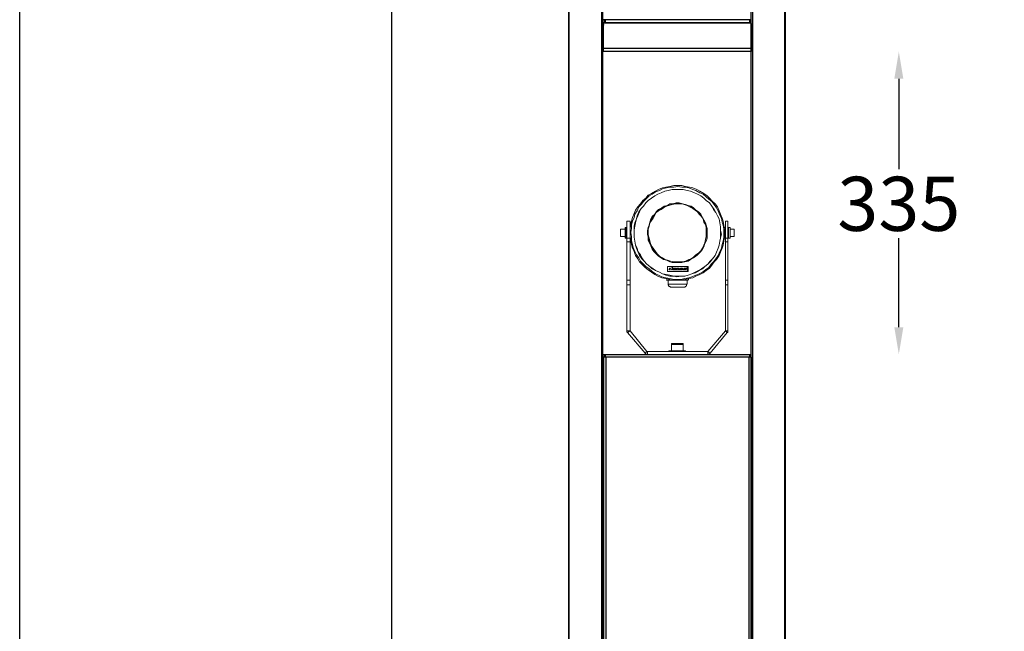
# Model space of a CAD drawing. Units: inches. Extents: x 3515 to 7022, y 7313 to 13714.
# Drawn here: x 3515 to 4606, y 11271 to 11949 of the extents above; entities that cross this region are included whole.
import ezdxf

# ---------------------------------------------------------------- set-up
doc = ezdxf.new("R2010")
doc.units = ezdxf.units.IN
doc.header["$MEASUREMENT"] = 0
doc.layers.add('AM_5', color=3, linetype='Continuous', lineweight=25)
doc.layers.add('Layer 1', color=7, linetype='Continuous')
doc.styles.get("Standard").update_dxf_attribs({"font": 'arial.ttf'})
doc.dimstyles.new('1$0', dxfattribs={"dimscale": 12, "dimtxt": 5, "dimasz": 2.5, "dimexe": 1.25, "dimexo": 0.625, "dimtad": 1, "dimtih": 1, "dimtoh": 1, "dimdec": 0, "dimzin": 0, "dimdsep": 46, "dimlunit": 6, "dimtxsty": 'Standard', "dimcen": 2.5, "dimse1": 1, "dimse2": 1, "dimclrd": 5, "dimclre": 5, "dimclrt": 2, "dimadec": 0, "dimazin": 0, "dimtfac": 1, "dimtdec": 0, "dimtmove": 0, "dimatfit": 3, "dimfxl": 0, "dimtolj": 1, "dimtzin": 0, "dimarcsym": 0})

# ---------------------------------------------------------------- blocks, each defined once
blk = doc.blocks.new('*D751')
at = {"layer": 'AM_5', "color": 5, "lineweight": -2, "transparency": 16777216}
for p, q in [((4489, 11883.2), (4489, 11782.8)), ((4489, 11607.9), (4489, 11706.5))]:
    blk.add_line(p, q, dxfattribs=at)
at = {"layer": 'AM_5', "color": 5, "lineweight": 25, "transparency": 16777216}
for points in [[(4484, 11883.2), (4494, 11883.2), (4489, 11913.2)], [(4484, 11607.9), (4494, 11607.9), (4489, 11577.9)]]:
    blk.add_solid(points, dxfattribs=at)
at = {"layer": 'Defpoints', "color": 0, "lineweight": 25, "transparency": 16777216}
for p in [(4325.4, 11913.2), (4324.5, 11577.9), (4489, 11577.9)]:
    blk.add_point(p, dxfattribs=at)
at = {"layer": 'AM_5', "color": 2, "lineweight": 25, "transparency": 16777216, "insert": (4489, 11744.6), "char_height": 60, "attachment_point": 5}
blk.add_mtext('\\A1;335', dxfattribs=at)
blk = doc.blocks.new('*D762')
at = {"color": 5, "lineweight": -2, "transparency": 16777216}
for p, q in [((3927, 12289.5), (3927, 10142.8)), ((3927, 7909.5), (3927, 10055.7))]:
    blk.add_line(p, q, dxfattribs=at)
at = {"color": 5, "lineweight": 25, "transparency": 16777216}
for points in [[(3922, 12289.5), (3932, 12289.5), (3927, 12319.5)], [(3922, 7909.5), (3932, 7909.5), (3927, 7879.5)]]:
    blk.add_solid(points, dxfattribs=at)
at = {"layer": 'Defpoints', "color": 0, "lineweight": 25, "transparency": 16777216}
for p in [(3927, 12319.5), (4123.4, 12319.5), (4123.4, 7879.5)]:
    blk.add_point(p, dxfattribs=at)
at = {"color": 2, "lineweight": 25, "transparency": 16777216, "insert": (3927, 10099.3), "char_height": 60, "attachment_point": 5}
blk.add_mtext('\\A1;4,440', dxfattribs=at)

msp = doc.modelspace()

# ---------------------------------------------------------------- linework, layer by layer
at = {"color": 1, "lineweight": 25}
msp.add_lwpolyline([(3515.3, 13714.2), (7022.4, 13714.2), (7022.4, 7313), (3515.3, 7313)], close=True, dxfattribs=at)
at = {"layer": 'Layer 1', "color": 7, "lineweight": 25}
for points in [[(4124, 7879.5), (4123.4, 7879.5), (4123.4, 12319.5)], [(4124, 7879.5), (4124, 12319.5)], [(4160.1, 11179.5), (4160.1, 12316.8)], [(4161, 11179.5), (4161, 12316.8)], [(4325.4, 11179.5), (4325.4, 12316.8)], [(4327.2, 11179.5), (4327.2, 12316.8)], [(4362.6, 11179.5), (4362.6, 12316.8)], [(4363.5, 11179.5), (4363.5, 12316.8)], [(4162.8, 11948.6), (4161, 11948.6)], [(4162.8, 11945.1), (4161, 11945.1)], [(4161.9, 11942.4), (4161, 11942.4)], [(4161, 11915), (4161.9, 11942.4)], [(4162.8, 11945.1), (4162.8, 11945.1), (4161.9, 11945.1), (4161.9, 11944.2)], [(4161.9, 11916.8), (4161.9, 11944.2)], [(4161.9, 11943.3), (4161.9, 11942.4)], [(4161.9, 11942.4), (4161.9, 11942.4)], [(4163.6, 11948.6), (4162.8, 11948.6)], [(4162.8, 11948.6), (4162.8, 11945.1)], [(4162.8, 11945.1), (4162.8, 11945.1)], [(4162.8, 11945.1), (4324.5, 11945.1)], [(4323.7, 11948.6), (4163.6, 11948.6)], [(4163.6, 11948.6), (4163.6, 11945.1)], [(4323.7, 11945.1), (4163.6, 11945.1)], [(4324.5, 11948.6), (4324.5, 11948.6), (4323.7, 11948.6)], [(4323.7, 11948.6), (4323.7, 11945.1)], [(4325.4, 11948.6), (4324.5, 11948.6)], [(4324.5, 11948.6), (4324.5, 11945.1)], [(4325.4, 11945.1), (4324.5, 11945.1)], [(4324.5, 11945.1), (4324.5, 11945.1)], [(4325.4, 11944.2), (4325.4, 11945.1), (4324.5, 11945.1)], [(4325.4, 11944.2), (4325.4, 11916.8)], [(4325.4, 11942.4), (4325.4, 11943.3)], [(4325.4, 11942.4), (4325.4, 11942.4)], [(4325.4, 11942.4), (4325.4, 11942.4)], [(4325.4, 11942.4), (4325.4, 11915)], [(4161.9, 11915), (4161.9, 11915), (4161, 11915)], [(4161.9, 11913.2), (4161.9, 11913.2), (4161, 11913.2)], [(4161.9, 11913.2), (4161.9, 11913.2), (4161.9, 11914.1), (4161.9, 11915), (4161.9, 11915.9), (4161.9, 11916.8)], [(4325.4, 11916.8), (4161.9, 11916.8)], [(4325.4, 11913.2), (4161.9, 11913.2)], [(4325.4, 11916.8), (4325.4, 11915.9), (4325.4, 11915), (4325.4, 11914.1), (4325.4, 11913.2)], [(4325.4, 11915), (4325.4, 11915)], [(4325.4, 11913.2), (4325.4, 11913.2)], [(4162.8, 11577.3), (4161, 11577.3)], [(4161.9, 11574.7), (4161, 11574.7)], [(4161.9, 11572), (4161, 11572)], [(4161, 11544.6), (4161.9, 11572)], [(4162.8, 11574.7), (4161.9, 11574.7)], [(4161.9, 11574.7), (4161.9, 11179.5)], [(4161.9, 11572), (4161.9, 11572)], [(4161.9, 11572), (4161.9, 11572)], [(4163.6, 11577.3), (4162.8, 11577.3)], [(4162.8, 11577.3), (4162.8, 11574.7)], [(4163.6, 11574.7), (4162.8, 11574.7)], [(4323.7, 11577.3), (4163.6, 11577.3)], [(4163.6, 11577.3), (4163.6, 11574.7)], [(4323.7, 11574.7), (4163.6, 11574.7)], [(4322.8, 11574.7), (4164.5, 11574.7)], [(4164.5, 11574.7), (4164.5, 11179.5)], [(4322.8, 11574.7), (4322.8, 11179.5)], [(4324.5, 11577.3), (4324.5, 11577.3), (4323.7, 11577.3)], [(4323.7, 11577.3), (4323.7, 11574.7)], [(4324.5, 11574.7), (4324.5, 11574.7), (4323.7, 11574.7)], [(4325.4, 11577.3), (4324.5, 11577.3)], [(4324.5, 11577.3), (4324.5, 11574.7)], [(4325.4, 11574.7), (4325.4, 11574.7), (4324.5, 11574.7)], [(4325.4, 11574.7), (4325.4, 11574.7)], [(4325.4, 11574.7), (4325.4, 11179.5)], [(4325.4, 11572), (4325.4, 11572)], [(4325.4, 11572), (4325.4, 11572)], [(4325.4, 11572), (4325.4, 11572)], [(4325.4, 11572), (4325.4, 11544.6)], [(4161.9, 11544.6), (4161.9, 11544.6), (4161, 11544.6)], [(4325.4, 11544.6), (4325.4, 11544.6)]]:
    msp.add_lwpolyline(points, dxfattribs=at)
at = {"layer": 'Layer 1', "color": 7, "lineweight": 9, "true_color": 0xffffff}
for points in [[(4200.1, 11741.1), (4197.4, 11737.5), (4195.7, 11734), (4193.9, 11729.6), (4193, 11725.2), (4192.2, 11721.7), (4191.3, 11717.3), (4191.3, 11712.9), (4191.3, 11708.5), (4192.2, 11704.1), (4193, 11699.7), (4193.9, 11695.3), (4195.7, 11691.8), (4197.4, 11687.4), (4200.1, 11683.8), (4201.8, 11680.3), (4205.4, 11676.8), (4208, 11674.2), (4211.5, 11671.5), (4215, 11668.9), (4218.6, 11666.2), (4222.1, 11664.5), (4226.5, 11662.7), (4230.9, 11661.8), (4235.3, 11660.9), (4238.8, 11660.1), (4243.2, 11660.1), (4247.6, 11660.1), (4252, 11660.9), (4256.4, 11661.8), (4260.8, 11662.7), (4264.3, 11664.5), (4268.7, 11666.2), (4272.3, 11668), (4275.8, 11670.6), (4279.3, 11673.3), (4282, 11676.8), (4284.6, 11680.3), (4287.2, 11683), (4289.9, 11687.4), (4291.6, 11690.9), (4293.4, 11695.3), (4294.3, 11698.8), (4295.2, 11703.2), (4296.1, 11707.6), (4296.1, 11712), (4296.1, 11716.4), (4295.2, 11720.8), (4294.3, 11725.2), (4293.4, 11728.7), (4291.6, 11733.1), (4289.9, 11736.7), (4288.1, 11741.1), (4285.5, 11744.6), (4282.8, 11747.2), (4279.3, 11750.7), (4276.7, 11753.4), (4273.1, 11756), (4268.7, 11758.7), (4265.2, 11760.4), (4260.8, 11762.2), (4257.3, 11763.1), (4252.9, 11763.9), (4248.5, 11764.8), (4244.1, 11764.8), (4239.7, 11764.8), (4235.3, 11763.9), (4230.9, 11763.1), (4227.4, 11762.2), (4223, 11760.4), (4219.4, 11758.7), (4215, 11756), (4211.5, 11754.3), (4208.9, 11750.7), (4205.4, 11748.1), (4202.7, 11744.6), (4200.1, 11741.1)], [(4201, 11741.1), (4199.2, 11736.7), (4196.6, 11733.1), (4195.7, 11729.6), (4193.9, 11725.2), (4193, 11720.8), (4193, 11717.3), (4192.2, 11712.9), (4193, 11708.5), (4193, 11704.1), (4193.9, 11699.7), (4194.8, 11696.2), (4196.6, 11691.8), (4198.3, 11688.2), (4201, 11684.7), (4202.7, 11681.2), (4206.3, 11677.7), (4208.9, 11675), (4212.4, 11672.4), (4215.9, 11669.7), (4219.4, 11667.1), (4223, 11665.4), (4226.5, 11663.6), (4230.9, 11662.7), (4235.3, 11661.8), (4239.7, 11660.9), (4243.2, 11660.9), (4247.6, 11660.9), (4252, 11661.8), (4256.4, 11662.7), (4259.9, 11663.6), (4264.3, 11665.4), (4267.9, 11667.1), (4271.4, 11668.9), (4274.9, 11671.5), (4278.4, 11674.2), (4281.1, 11677.7), (4283.7, 11680.3), (4286.4, 11683.8), (4289, 11687.4), (4290.7, 11691.8), (4292.5, 11695.3), (4293.4, 11699.7), (4294.3, 11703.2), (4295.2, 11707.6), (4295.2, 11712), (4295.2, 11716.4), (4294.3, 11720.8), (4293.4, 11724.3), (4292.5, 11728.7), (4290.7, 11732.2), (4289, 11736.7), (4287.2, 11740.2), (4284.6, 11743.7), (4282, 11747.2), (4278.4, 11749.9), (4275.8, 11752.5), (4272.3, 11755.2), (4268.7, 11756.9), (4264.3, 11759.5), (4260.8, 11760.4), (4256.4, 11762.2), (4252.9, 11763.1), (4248.5, 11763.1), (4244.1, 11763.9), (4239.7, 11763.1), (4235.3, 11763.1), (4231.8, 11762.2), (4227.4, 11761.3), (4223.9, 11759.5), (4219.4, 11757.8), (4215.9, 11755.2), (4212.4, 11753.4), (4208.9, 11749.9), (4206.3, 11747.2), (4203.6, 11743.7), (4201, 11741.1)], [(4203.6, 11739.3), (4201.8, 11735.8), (4200.1, 11731.4), (4198.3, 11727.9), (4197.4, 11723.4), (4196.6, 11719.9), (4195.7, 11715.5), (4195.7, 11711.1), (4195.7, 11707.6), (4196.6, 11703.2), (4197.4, 11698.8), (4199.2, 11695.3), (4200.1, 11691.8), (4202.7, 11688.2), (4204.5, 11684.7), (4207.1, 11681.2), (4209.8, 11677.7), (4213.3, 11675), (4216.8, 11672.4), (4219.4, 11670.6), (4223.9, 11668.9), (4227.4, 11667.1), (4231.8, 11666.2), (4235.3, 11665.4), (4239.7, 11664.5), (4243.2, 11664.5), (4247.6, 11664.5), (4252, 11664.5), (4255.5, 11665.4), (4259.9, 11667.1), (4263.5, 11668.9), (4267, 11670.6), (4270.5, 11672.4), (4274, 11675), (4277.5, 11677.7), (4280.2, 11681.2), (4282.8, 11683.8), (4285.5, 11687.4), (4287.2, 11690.9), (4289, 11695.3), (4289.9, 11698.8), (4290.7, 11703.2), (4291.6, 11706.7), (4291.6, 11711.1), (4291.6, 11715.5), (4291.6, 11719.1), (4290.7, 11723.4), (4289.9, 11727.9), (4288.1, 11731.4), (4286.4, 11734.9), (4283.7, 11738.4), (4282, 11741.9), (4279.3, 11745.5), (4275.8, 11748.1), (4273.1, 11750.7), (4269.6, 11753.4), (4266.1, 11755.2), (4262.6, 11756.9), (4258.2, 11758.7), (4254.7, 11759.5), (4250.2, 11760.4), (4245.8, 11760.4), (4242.3, 11760.4), (4237.9, 11760.4), (4233.5, 11759.5), (4230, 11758.7), (4225.6, 11756.9), (4222.1, 11755.2), (4218.6, 11753.4), (4215, 11750.7), (4211.5, 11748.1), (4208.9, 11745.5), (4206.3, 11741.9), (4203.6, 11739.3)], [(4203.6, 11739.3), (4201, 11735.8), (4199.2, 11731.4), (4198.3, 11727.9), (4196.6, 11723.4), (4195.7, 11719.9), (4195.7, 11715.5), (4195.7, 11711.1), (4195.7, 11707.6), (4196.6, 11703.2), (4197.4, 11698.8), (4198.3, 11695.3), (4200.1, 11691.8), (4201.8, 11687.4), (4204.5, 11683.8), (4207.1, 11681.2), (4209.8, 11677.7), (4213.3, 11675), (4215.9, 11672.4), (4219.4, 11670.6), (4223.9, 11668.9), (4227.4, 11667.1), (4230.9, 11665.4), (4235.3, 11664.5), (4239.7, 11664.5), (4243.2, 11663.6), (4247.6, 11664.5), (4252, 11664.5), (4255.5, 11665.4), (4259.9, 11667.1), (4263.5, 11668), (4267.9, 11670.6), (4271.4, 11672.4), (4274, 11675), (4277.5, 11677.7), (4280.2, 11680.3), (4282.8, 11683.8), (4285.5, 11687.4), (4287.2, 11690.9), (4289, 11695.3), (4289.9, 11698.8), (4290.7, 11703.2), (4291.6, 11706.7), (4292.5, 11711.1), (4291.6, 11715.5), (4291.6, 11719.1), (4290.7, 11723.4), (4289.9, 11727.9), (4288.1, 11731.4), (4286.4, 11734.9), (4284.6, 11738.4), (4282, 11741.9), (4279.3, 11745.5), (4275.8, 11748.1), (4273.1, 11750.7), (4269.6, 11753.4), (4266.1, 11755.2), (4262.6, 11756.9), (4258.2, 11758.7), (4254.7, 11759.5), (4250.2, 11760.4), (4245.8, 11760.4), (4242.3, 11760.4), (4237.9, 11760.4), (4233.5, 11759.5), (4230, 11758.7), (4225.6, 11756.9), (4222.1, 11755.2), (4218.6, 11753.4), (4215, 11750.7), (4211.5, 11748.1), (4208.9, 11745.5), (4206.3, 11741.9), (4203.6, 11739.3)], [(4215.9, 11730.5), (4214.2, 11727.9), (4213.3, 11724.3), (4212.4, 11720.8), (4211.5, 11718.2), (4210.7, 11714.7), (4210.7, 11711.1), (4211.5, 11707.6), (4211.5, 11704.1), (4213.3, 11700.6), (4214.2, 11697.9), (4215.9, 11694.4), (4217.7, 11691.8), (4220.3, 11689.1), (4223, 11686.5), (4225.6, 11684.7), (4228.3, 11683), (4231.8, 11682.1), (4235.3, 11680.3), (4237.9, 11679.4), (4241.5, 11679.4), (4245, 11679.4), (4248.5, 11679.4), (4252, 11680.3), (4255.5, 11681.2), (4258.2, 11683), (4261.7, 11684.7), (4264.3, 11686.5), (4267, 11689.1), (4269.6, 11691.8), (4271.4, 11694.4), (4273.1, 11697), (4274, 11700.6), (4275.8, 11703.2), (4276.7, 11706.7), (4276.7, 11710.3), (4276.7, 11713.8), (4276.7, 11717.3), (4275.8, 11720.8), (4274.9, 11723.4), (4273.1, 11727), (4271.4, 11729.6), (4269.6, 11733.1), (4267, 11735.8), (4264.3, 11737.5), (4261.7, 11740.2), (4259.1, 11741.9), (4255.5, 11742.8), (4252.9, 11743.7), (4249.4, 11744.6), (4245.8, 11745.5), (4242.3, 11745.5), (4238.8, 11744.6), (4235.3, 11744.6), (4232.7, 11742.8), (4229.1, 11741.9), (4226.5, 11740.2), (4223, 11738.4), (4220.3, 11735.8), (4218.6, 11733.1), (4215.9, 11730.5)], [(4236.2, 11681.2), (4232.7, 11682.1), (4230, 11683), (4226.5, 11684.7), (4223.9, 11686.5), (4221.2, 11689.1), (4219.4, 11690.9), (4216.8, 11694.4), (4215, 11697), (4214.2, 11699.7), (4212.4, 11703.2), (4211.5, 11706.7), (4211.5, 11710.3), (4211.5, 11712.9), (4211.5, 11716.4), (4212.4, 11719.9), (4213.3, 11723.4), (4214.2, 11726.1), (4215.9, 11729.6), (4217.7, 11732.2), (4220.3, 11734.9), (4223, 11736.7), (4225.6, 11739.3), (4228.3, 11741.1), (4231.8, 11741.9), (4234.4, 11743.7), (4237.9, 11744.6), (4241.5, 11744.6), (4245, 11744.6), (4248.5, 11744.6), (4251.1, 11743.7), (4254.7, 11742.8), (4258.2, 11741.9), (4260.8, 11740.2), (4263.5, 11738.4), (4266.1, 11735.8), (4268.7, 11733.1), (4270.5, 11730.5), (4272.3, 11727.9), (4274, 11724.3), (4274.9, 11721.7), (4275.8, 11718.2), (4275.8, 11714.7), (4276.7, 11711.1), (4275.8, 11707.6), (4274.9, 11705), (4274, 11701.5), (4273.1, 11697.9), (4271.4, 11695.3), (4269.6, 11692.6), (4267, 11690), (4265.2, 11687.4), (4261.7, 11685.6), (4259.1, 11683.8), (4256.4, 11682.1), (4252.9, 11681.2), (4249.4, 11680.3), (4245.8, 11680.3), (4243.2, 11680.3), (4239.7, 11680.3), (4236.2, 11681.2)], [(4236.2, 11681.2), (4239.7, 11680.3), (4243.2, 11680.3), (4245.8, 11680.3), (4249.4, 11680.3), (4252.9, 11681.2), (4256.4, 11683), (4259.1, 11683.8), (4261.7, 11685.6), (4264.3, 11688.2), (4267, 11690), (4269.6, 11692.6), (4271.4, 11695.3), (4273.1, 11698.8), (4274, 11701.5), (4274.9, 11705), (4275.8, 11708.5), (4275.8, 11711.1), (4275.8, 11714.7), (4275.8, 11718.2), (4274.9, 11721.7), (4273.1, 11724.3), (4272.3, 11727.9), (4270.5, 11730.5), (4267.9, 11733.1), (4266.1, 11735.8), (4263.5, 11737.5), (4260.8, 11739.3), (4257.3, 11741.1), (4254.7, 11742.8), (4251.1, 11743.7), (4248.5, 11744.6), (4245, 11744.6), (4241.5, 11744.6), (4237.9, 11743.7), (4234.4, 11742.8), (4231.8, 11741.9), (4228.3, 11740.2), (4225.6, 11738.4), (4223, 11736.7), (4220.3, 11734.9), (4218.6, 11732.2), (4216.8, 11728.7), (4215, 11726.1), (4213.3, 11723.4), (4212.4, 11719.9), (4211.5, 11716.4), (4211.5, 11712.9), (4211.5, 11710.3), (4212.4, 11706.7), (4213.3, 11703.2), (4214.2, 11699.7), (4215.9, 11697), (4217.7, 11694.4), (4219.4, 11691.8), (4221.2, 11689.1), (4223.9, 11686.5), (4227.4, 11684.7), (4230, 11683), (4232.7, 11682.1), (4236.2, 11681.2)], [(4187.8, 11725.2), (4187.8, 11724.3), (4187.8, 11723.4), (4187.8, 11721.7), (4187.8, 11720.8), (4187.8, 11719.1), (4187.8, 11717.3), (4187.8, 11714.7), (4187.8, 11712.9), (4187.8, 11710.3), (4187.8, 11708.5), (4187.8, 11706.7)], [(4191.3, 11725.2), (4187.8, 11725.2)], [(4191.3, 11725.2), (4191.3, 11724.3), (4191.3, 11723.4), (4191.3, 11721.7), (4191.3, 11720.8), (4191.3, 11719.1), (4191.3, 11717.3), (4191.3, 11714.7), (4191.3, 11712.9), (4191.3, 11710.3), (4191.3, 11708.5), (4191.3, 11706.7)], [(4296.9, 11706.7), (4296.9, 11708.5), (4296.9, 11710.3), (4296.9, 11712.9), (4296.9, 11714.7), (4296.9, 11717.3), (4296.9, 11719.1), (4296.9, 11720.8), (4296.9, 11721.7), (4296.9, 11723.4), (4296.9, 11724.3), (4296.9, 11725.2)], [(4299.6, 11725.2), (4296.9, 11725.2)], [(4299.6, 11706.7), (4299.6, 11708.5), (4299.6, 11710.3), (4299.6, 11712.9), (4299.6, 11714.7), (4299.6, 11717.3), (4299.6, 11719.1), (4299.6, 11720.8), (4299.6, 11721.7), (4299.6, 11723.4), (4299.6, 11724.3), (4299.6, 11725.2)], [(4180.7, 11716.4), (4180.7, 11716.4), (4180.7, 11715.5), (4180.7, 11714.7), (4180.7, 11713.8), (4180.7, 11712.9), (4180.7, 11711.1), (4180.7, 11710.3), (4180.7, 11709.4)], [(4180.7, 11709.4), (4180.7, 11710.3), (4180.7, 11711.1), (4180.7, 11712.9), (4180.7, 11713.8), (4180.7, 11714.7), (4180.7, 11715.5), (4180.7, 11716.4)], [(4180.7, 11716.4), (4180.7, 11716.4)], [(4186, 11716.4), (4180.7, 11716.4)], [(4186, 11706.7), (4186, 11706.7), (4186, 11707.6), (4186, 11708.5), (4186, 11709.4), (4186, 11711.1), (4186, 11712.9), (4186, 11713.8), (4186, 11715.5), (4186, 11716.4), (4186, 11717.3), (4186, 11718.2)], [(4186, 11718.2), (4186.9, 11718.2)], [(4186.9, 11718.2), (4186.9, 11718.2), (4186.9, 11717.3), (4186.9, 11716.4), (4186.9, 11714.7), (4186.9, 11713.8), (4186.9, 11712), (4186.9, 11710.3), (4186.9, 11709.4), (4186.9, 11707.6), (4186.9, 11706.7)], [(4187.8, 11718.2), (4186.9, 11718.2)], [(4191.3, 11718.2), (4191.3, 11718.2)], [(4191.3, 11718.2), (4191.3, 11718.2)], [(4296.1, 11718.2), (4296.1, 11718.2)], [(4296.9, 11718.2), (4296.1, 11718.2)], [(4300.4, 11718.2), (4299.6, 11718.2)], [(4300.4, 11718.2), (4302.2, 11718.2)], [(4300.4, 11706.7), (4300.4, 11706.7), (4300.4, 11707.6), (4300.4, 11708.5), (4300.4, 11709.4), (4300.4, 11711.1), (4300.4, 11712.9), (4300.4, 11713.8), (4300.4, 11715.5), (4300.4, 11716.4), (4300.4, 11717.3), (4300.4, 11718.2)], [(4302.2, 11706.7), (4302.2, 11706.7), (4302.2, 11707.6), (4302.2, 11708.5), (4302.2, 11709.4), (4302.2, 11711.1), (4302.2, 11712.9), (4302.2, 11713.8), (4302.2, 11715.5), (4302.2, 11716.4), (4302.2, 11717.3), (4302.2, 11718.2)], [(4306.6, 11716.4), (4302.2, 11716.4)], [(4306.6, 11708.5), (4306.6, 11708.5), (4306.6, 11709.4), (4306.6, 11711.1), (4306.6, 11712), (4306.6, 11712.9), (4306.6, 11714.7), (4306.6, 11715.5), (4306.6, 11716.4)], [(4306.6, 11716.4), (4306.6, 11716.4), (4306.6, 11715.5), (4306.6, 11714.7), (4306.6, 11712.9), (4306.6, 11712), (4306.6, 11711.1), (4306.6, 11710.3), (4306.6, 11709.4), (4306.6, 11708.5)], [(4306.6, 11716.4), (4306.6, 11716.4)], [(4180.7, 11709.4), (4180.7, 11708.5)], [(4180.7, 11708.5), (4180.7, 11708.5), (4180.7, 11709.4)], [(4180.7, 11708.5), (4180.7, 11708.5)], [(4180.7, 11708.5), (4186, 11708.5)], [(4186, 11706.7), (4186.9, 11706.7)], [(4186.9, 11706.7), (4187.8, 11706.7)], [(4187.8, 11702.3), (4187.8, 11702.3), (4187.8, 11703.2), (4187.8, 11704.1), (4187.8, 11705), (4187.8, 11705.8), (4187.8, 11706.7)], [(4187.8, 11706.7), (4191.3, 11706.7)], [(4187.8, 11702.3), (4187.8, 11660.1)], [(4191.3, 11702.3), (4187.8, 11702.3)], [(4191.3, 11706.7), (4191.3, 11705.8), (4191.3, 11705), (4191.3, 11704.1), (4191.3, 11703.2), (4191.3, 11702.3)], [(4191.3, 11706.7), (4191.3, 11706.7)], [(4191.3, 11706.7), (4191.3, 11706.7)], [(4191.3, 11702.3), (4191.3, 11660.1)], [(4296.1, 11706.7), (4296.1, 11706.7)], [(4296.1, 11706.7), (4296.9, 11706.7)], [(4296.9, 11702.3), (4296.9, 11702.3), (4296.9, 11703.2), (4296.9, 11704.1), (4296.9, 11705), (4296.9, 11705.8), (4296.9, 11706.7)], [(4296.9, 11706.7), (4299.6, 11706.7)], [(4296.9, 11660.1), (4296.9, 11702.3)], [(4299.6, 11702.3), (4296.9, 11702.3)], [(4299.6, 11706.7), (4299.6, 11705.8), (4299.6, 11705), (4299.6, 11704.1), (4299.6, 11703.2), (4299.6, 11702.3)], [(4299.6, 11706.7), (4300.4, 11706.7)], [(4299.6, 11660.1), (4299.6, 11702.3)], [(4300.4, 11706.7), (4302.2, 11706.7)], [(4302.2, 11708.5), (4306.6, 11708.5)], [(4306.6, 11708.5), (4306.6, 11708.5)], [(4232.7, 11675), (4232.7, 11669.7)], [(4237.1, 11675), (4232.7, 11675)], [(4255.5, 11675), (4232.7, 11675)], [(4232.7, 11675), (4232.7, 11669.7)], [(4232.7, 11669.7), (4254.7, 11669.7)], [(4232.7, 11669.7), (4255.5, 11669.7)], [(4234.4, 11671.5), (4235.3, 11673.3)], [(4236.2, 11671.5), (4234.4, 11671.5)], [(4235.3, 11673.3), (4236.2, 11673.3)], [(4236.2, 11673.3), (4235.3, 11671.5)], [(4235.3, 11671.5), (4236.2, 11671.5)], [(4236.2, 11671.5), (4236.2, 11671.5)], [(4237.9, 11674.2), (4237.1, 11675)], [(4237.1, 11671.5), (4237.9, 11673.3)], [(4237.9, 11671.5), (4237.1, 11671.5)], [(4237.9, 11674.2), (4238.8, 11675)], [(4238.8, 11673.3), (4237.9, 11671.5)], [(4237.9, 11673.3), (4238.8, 11673.3)], [(4254.7, 11675), (4238.8, 11675)], [(4242.3, 11672.4), (4241.5, 11673.3), (4240.6, 11673.3), (4239.7, 11673.3), (4238.8, 11673.3), (4238.8, 11672.4), (4238.8, 11671.5), (4239.7, 11671.5), (4240.6, 11671.5), (4241.5, 11671.5), (4241.5, 11672.4)], [(4240.6, 11672.4), (4240.6, 11673.3), (4239.7, 11672.4), (4239.7, 11671.5), (4240.6, 11671.5), (4240.6, 11672.4)], [(4240.6, 11672.4), (4242.3, 11672.4)], [(4240.6, 11672.4), (4240.6, 11672.4)], [(4240.6, 11672.4), (4241.5, 11672.4)], [(4240.6, 11672.4), (4240.6, 11672.4)], [(4241.5, 11671.5), (4243.2, 11673.3)], [(4243.2, 11671.5), (4241.5, 11671.5)], [(4243.2, 11673.3), (4244.1, 11673.3)], [(4243.2, 11672.4), (4243.2, 11671.5)], [(4243.2, 11671.5), (4243.2, 11672.4)], [(4244.1, 11671.5), (4243.2, 11671.5)], [(4244.1, 11672.4), (4245, 11673.3)], [(4244.1, 11673.3), (4244.1, 11672.4)], [(4245, 11672.4), (4244.1, 11671.5)], [(4245, 11673.3), (4245.8, 11673.3)], [(4245, 11671.5), (4245, 11672.4)], [(4245, 11671.5), (4245.8, 11671.5)], [(4245.8, 11673.3), (4245.8, 11671.5)], [(4245.8, 11671.5), (4247.6, 11673.3)], [(4247.6, 11671.5), (4245.8, 11671.5)], [(4247.6, 11673.3), (4249.4, 11673.3)], [(4248.5, 11672.4), (4247.6, 11672.4)], [(4247.6, 11672.4), (4248.5, 11672.4)], [(4248.5, 11671.5), (4247.6, 11671.5)], [(4247.6, 11671.5), (4247.6, 11671.5)], [(4248.5, 11672.4), (4248.5, 11672.4)], [(4248.5, 11672.4), (4248.5, 11672.4)], [(4248.5, 11671.5), (4248.5, 11671.5)], [(4249.4, 11671.5), (4248.5, 11671.5)], [(4249.4, 11673.3), (4249.4, 11671.5)], [(4250.2, 11671.5), (4251.1, 11673.3)], [(4251.1, 11671.5), (4250.2, 11671.5)], [(4251.1, 11673.3), (4252, 11673.3)], [(4251.1, 11672.4), (4251.1, 11671.5)], [(4252, 11671.5), (4251.1, 11672.4)], [(4252.9, 11673.3), (4252, 11672.4)], [(4252, 11673.3), (4252, 11672.4)], [(4252.9, 11671.5), (4252, 11671.5)], [(4253.8, 11673.3), (4252.9, 11671.5)], [(4252.9, 11673.3), (4253.8, 11673.3)], [(4254.7, 11669.7), (4254.7, 11675)], [(4255.5, 11669.7), (4255.5, 11675)], [(4187.8, 11654.8), (4187.8, 11655.7), (4187.8, 11656.6), (4187.8, 11657.4), (4187.8, 11658.3), (4187.8, 11659.2), (4187.8, 11660.1)], [(4187.8, 11660.1), (4191.3, 11660.1)], [(4191.3, 11660.1), (4191.3, 11659.2), (4191.3, 11658.3), (4191.3, 11657.4), (4191.3, 11656.6), (4191.3, 11655.7), (4191.3, 11654.8)], [(4231.8, 11660.9), (4231.8, 11660.9)], [(4231.8, 11660.9), (4231.8, 11660.9), (4231.8, 11660.1), (4232.7, 11660.1)], [(4231.8, 11660.9), (4231.8, 11660.9)], [(4231.8, 11660.1), (4231.8, 11660.1), (4232.7, 11660.1)], [(4232.7, 11660.1), (4232.7, 11660.1)], [(4234.4, 11660.1), (4232.7, 11660.1)], [(4233.5, 11660.1), (4233.5, 11655.7)], [(4234.4, 11660.1), (4235.3, 11660.1), (4236.2, 11660.1), (4236.2, 11660.9)], [(4239.7, 11660.1), (4239.7, 11660.1), (4238.8, 11660.1), (4237.9, 11660.1), (4237.1, 11660.1), (4236.2, 11660.1), (4235.3, 11660.1), (4234.4, 11660.1)], [(4252, 11660.1), (4251.1, 11660.1), (4250.2, 11660.1), (4249.4, 11660.1), (4248.5, 11660.1), (4247.6, 11660.1)], [(4250.2, 11660.1), (4250.2, 11660.1), (4251.1, 11660.1), (4252, 11660.1)], [(4253.8, 11660.1), (4252, 11660.1)], [(4253.8, 11660.1), (4255.5, 11660.1), (4255.5, 11660.9)], [(4254.7, 11660.1), (4254.7, 11660.1), (4253.8, 11660.1)], [(4254.7, 11660.1), (4255.5, 11660.1), (4255.5, 11660.9)], [(4254.7, 11655.7), (4254.7, 11660.1)], [(4256.4, 11660.9), (4255.5, 11660.9)], [(4255.5, 11660.9), (4255.5, 11660.9), (4256.4, 11660.9)], [(4255.5, 11660.9), (4255.5, 11660.9)], [(4256.4, 11660.9), (4256.4, 11660.9)], [(4296.9, 11654.8), (4296.9, 11655.7), (4296.9, 11656.6), (4296.9, 11657.4), (4296.9, 11658.3), (4296.9, 11659.2), (4296.9, 11660.1)], [(4296.9, 11660.1), (4299.6, 11660.1)], [(4299.6, 11660.1), (4299.6, 11659.2), (4299.6, 11658.3), (4299.6, 11657.4), (4299.6, 11656.6), (4299.6, 11655.7), (4299.6, 11654.8)], [(4191.3, 11654.8), (4187.8, 11654.8)], [(4187.8, 11603.7), (4187.8, 11654.8)], [(4191.3, 11603.7), (4191.3, 11654.8)], [(4233.5, 11655.7), (4233.5, 11655.7), (4234.4, 11655.7), (4235.3, 11655.7), (4237.1, 11655.7), (4237.9, 11655.7), (4239.7, 11655.7), (4242.3, 11655.7), (4244.1, 11655.7), (4245.8, 11655.7), (4247.6, 11655.7), (4249.4, 11655.7), (4251.1, 11655.7), (4252, 11655.7), (4252.9, 11655.7), (4253.8, 11655.7)], [(4233.5, 11655.7), (4233.5, 11655.7), (4233.5, 11654.8), (4234.4, 11653.9), (4234.4, 11653), (4235.3, 11653), (4236.2, 11652.1), (4237.1, 11652.1)], [(4250.2, 11652.1), (4250.2, 11652.1), (4249.4, 11652.1), (4248.5, 11652.1), (4246.7, 11652.1), (4245.8, 11652.1), (4244.1, 11652.1), (4242.3, 11652.1), (4240.6, 11652.1), (4239.7, 11652.1), (4238.8, 11652.1), (4237.9, 11652.1), (4237.1, 11652.1)], [(4250.2, 11652.1), (4251.1, 11652.1), (4252, 11652.1), (4252.9, 11653), (4253.8, 11653.9), (4253.8, 11654.8), (4253.8, 11655.7), (4254.7, 11655.7)], [(4253.8, 11655.7), (4254.7, 11655.7)], [(4299.6, 11654.8), (4296.9, 11654.8)], [(4296.9, 11654.8), (4296.9, 11603.7)], [(4299.6, 11654.8), (4299.6, 11603.7)], [(4187.8, 11603.7), (4187.8, 11603.7), (4187.8, 11602.8), (4188.6, 11602)], [(4187.8, 11603.7), (4191.3, 11603.7)], [(4191.3, 11603.7), (4188.6, 11602)], [(4188.6, 11602), (4208, 11579.1)], [(4191.3, 11603.7), (4191.3, 11603.7)], [(4191.3, 11603.7), (4209.8, 11580.8)], [(4277.5, 11580.8), (4296.9, 11603.7)], [(4280.2, 11579.1), (4298.7, 11602)], [(4298.7, 11602), (4296.9, 11603.7)], [(4296.9, 11603.7), (4296.9, 11603.7)], [(4296.9, 11603.7), (4299.6, 11603.7)], [(4298.7, 11602), (4298.7, 11602), (4299.6, 11602), (4299.6, 11602.8), (4299.6, 11603.7)], [(4237.9, 11589.7), (4237.9, 11589.7), (4237.1, 11589.7), (4237.1, 11588.8)], [(4237.9, 11588.8), (4237.9, 11588.8), (4237.1, 11588.8)], [(4237.1, 11588.8), (4237.1, 11581.7)], [(4237.9, 11589.7), (4237.9, 11589.7), (4238.8, 11589.7)], [(4250.2, 11588.8), (4250.2, 11588.8), (4249.4, 11588.8), (4248.5, 11588.8), (4247.6, 11588.8), (4245.8, 11588.8), (4244.1, 11588.8), (4243.2, 11588.8), (4241.5, 11588.8), (4240.6, 11588.8), (4238.8, 11588.8), (4237.9, 11588.8)], [(4238.8, 11589.7), (4239.7, 11589.7), (4240.6, 11589.7), (4241.5, 11589.7), (4243.2, 11589.7), (4245, 11589.7), (4245.8, 11589.7), (4247.6, 11589.7), (4248.5, 11589.7), (4249.4, 11589.7), (4250.2, 11589.7)], [(4250.2, 11588.8), (4250.2, 11589.7)], [(4250.2, 11581.7), (4250.2, 11588.8)], [(4208, 11579.1), (4209.8, 11580.8)], [(4208, 11579.1), (4208, 11578.2), (4208.9, 11578.2), (4209.8, 11577.3), (4210.7, 11577.3)], [(4209.8, 11580.8), (4209.8, 11580.8), (4210.7, 11580.8)], [(4210.7, 11580.8), (4277.5, 11580.8)], [(4210.7, 11580.8), (4210.7, 11577.3)], [(4234.4, 11581.7), (4235.3, 11581.7), (4236.2, 11581.7), (4237.1, 11581.7), (4238.8, 11581.7), (4239.7, 11581.7), (4241.5, 11581.7), (4243.2, 11581.7), (4245, 11581.7), (4246.7, 11581.7), (4248.5, 11581.7), (4250.2, 11581.7), (4251.1, 11581.7), (4252, 11581.7), (4252.9, 11581.7)], [(4234.4, 11581.7), (4234.4, 11580.8)], [(4252.9, 11580.8), (4252.9, 11581.7)], [(4277.5, 11577.3), (4277.5, 11580.8)], [(4277.5, 11580.8), (4277.5, 11580.8)], [(4277.5, 11580.8), (4280.2, 11579.1)], [(4277.5, 11577.3), (4277.5, 11577.3), (4278.4, 11577.3), (4278.4, 11578.2), (4279.3, 11578.2), (4280.2, 11579.1)]]:
    msp.add_lwpolyline(points, dxfattribs=at)

# ---------------------------------------------------------------- dimensions: what is measured, and where the dimension line sits
at = {"color": 3, "lineweight": 25}
dim = msp.add_linear_dim(base=(3927, 12319.5), p1=(4123.4, 7879.5), p2=(4123.4, 12319.5), angle=90, dimstyle='1$0', dxfattribs=at)
dim.commit()
dim.dimension.update_dxf_attribs({"geometry": '*D762', "text_midpoint": (3927, 10099.3), "dimtype": 160})
at = {"layer": 'AM_5', "color": 7, "lineweight": 25}
dim = msp.add_linear_dim(base=(4489, 11577.9), p1=(4325.4, 11913.2), p2=(4324.5, 11577.9), angle=90, text='335', dimstyle='1$0', dxfattribs=at)
dim.commit()
dim.dimension.update_dxf_attribs({"geometry": '*D751', "text_midpoint": (4489, 11744.6), "dimtype": 160})

doc.saveas('drawing.dxf')
